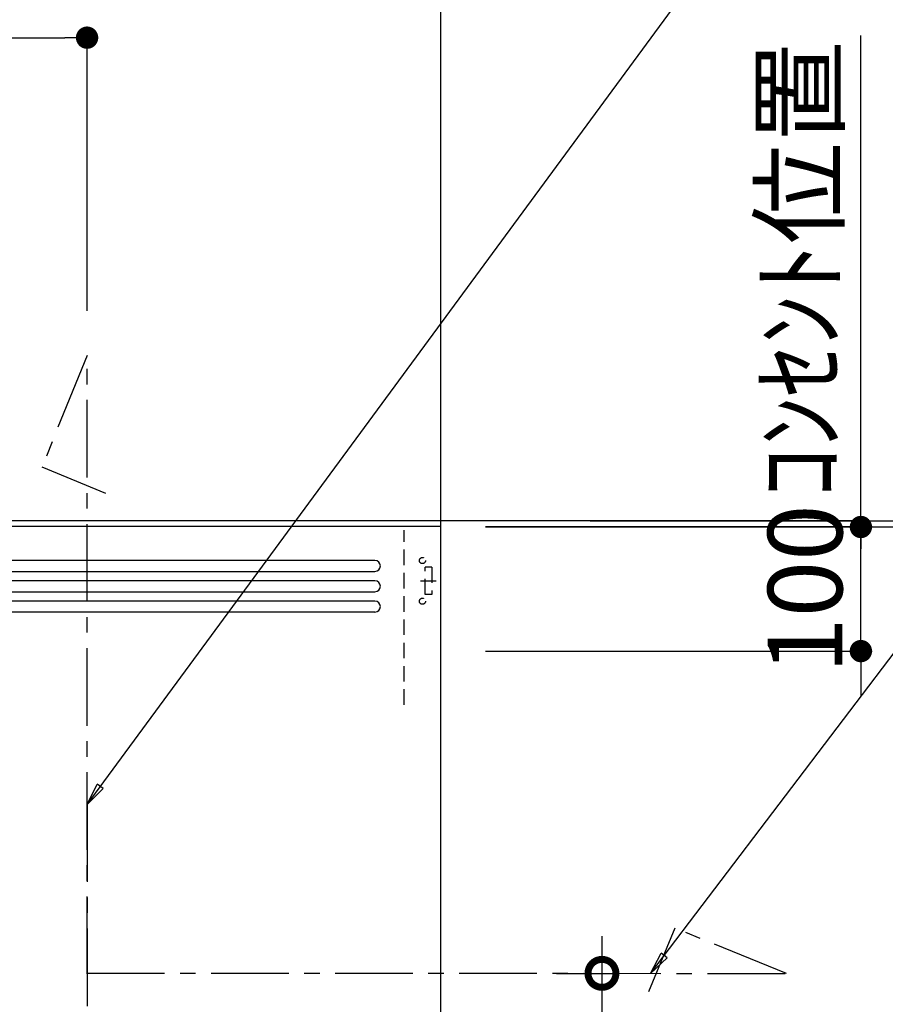
# Model space of a CAD drawing. Extents: x 23625 to 82369, y -33085 to -24215.
# Drawn here: x 75166 to 75864, y -29015 to -28221 of the extents above; entities that cross this region are included whole.
import ezdxf

# ---------------------------------------------------------------- set-up
doc = ezdxf.new("R2010")
doc.units = 0
doc.header["$LTSCALE"] = 50
doc.header["$MEASUREMENT"] = 0
doc.linetypes.add('CENTER', pattern=[2, 1.25, -0.25, 0.25, -0.25])
doc.linetypes.add('HIDDEN', pattern=[0.375, 0.25, -0.125])
doc.layers.get('0').update_dxf_attribs({"linetype": 'CONTINUOUS'})
doc.layers.get('DEFPOINTS').update_dxf_attribs({"color": 146, "linetype": 'CONTINUOUS'})
for name, color, linetype in [('111-壁仕上', 3, 'CONTINUOUS'), ('150-機器', 8, 'CONTINUOUS'), ('160-文字', 254, 'CONTINUOUS'), ('166-寸法B', 11, 'CONTINUOUS')]:
    doc.layers.add(name, color=color, linetype=linetype)
doc.styles.add('KH001', font='txt')
doc.dimstyles.new('KH1xx030', dxfattribs={"dimscale": 30, "dimtxt": 2, "dimasz": 0.6, "dimexe": 0.3, "dimexo": 1.2, "dimgap": 0.5, "dimtad": 3, "dimdec": 1, "dimdsep": 46, "dimlunit": 6, "dimtxsty": 'KH001', "dimblk": 'DOT', "dimcen": 1, "dimdle": 1, "dimclrd": 256, "dimclre": 256, "dimclrt": 256, "dimadec": 0, "dimazin": 0, "dimtfac": 1, "dimtdec": 1, "dimtix": 1, "dimtmove": 2, "dimatfit": 3, "dimldrblk": 'CLOSEDBLANK', "dimfxl": 1, "dimtolj": 1, "dimtzin": 0, "dimlwd": -1, "dimlwe": -1, "dimarcsym": 0})

# ---------------------------------------------------------------- blocks, each defined once
blk = doc.blocks.new('ADR-3A-9017R_S')
at = {"layer": '150-機器', "linetype": 'Continuous'}
for p, q in [((397.03, 672.69), (-397.05, 672.69)), ((-397.05, 663.96), (397.03, 663.96)), ((397.03, 656.31), (-397.05, 656.31)), ((-397.05, 647.57), (397.03, 647.57)), ((397.03, 639.93), (-397.05, 639.93)), ((397.03, 631.19), (-397.05, 631.19))]:
    blk.add_line(p, q, dxfattribs=at)
at = {"layer": '150-機器', "color": 161, "linetype": 'CENTER'}
blk.add_line((165, 476.24), (165, 203.64), dxfattribs=at)
at = {"layer": '150-機器', "color": 6, "linetype": 'Continuous'}
blk.add_lwpolyline([(450, 700), (-450, 700), (-450, 70.05), (450, 70.05)], close=True, dxfattribs=at)
at = {"layer": '150-機器', "linetype": 'Continuous'}
for centre in [(397.03, 668.33), (397.03, 651.94), (397.03, 635.56)]:
    blk.add_arc(centre, 4.37, 270, 90, dxfattribs=at)
at = {"layer": 'DEFPOINTS', "linetype": 'HIDDEN'}
for p, q in [((420.54, 556.46), (420.54, 697.27)), ((442.93, 667.23), (437.47, 667.23)), ((437.47, 645.39), (437.47, 667.23)), ((442.93, 667.23), (442.93, 645.39)), ((433.71, 656.31), (446.24, 656.31)), ((442.93, 645.39), (437.47, 645.39))]:
    blk.add_line(p, q, dxfattribs=at)
for centre in [(435.28, 672.69), (435.28, 639.93)]:
    blk.add_circle(centre, 2.46, dxfattribs=at)
blk = doc.blocks.new('_Dot')
at = {"color": 0, "linetype": 'ByBlock', "lineweight": -2}
blk.add_line((-0.5, 0), (-1, 0), dxfattribs=at)
at = {"color": 0, "linetype": 'ByBlock', "const_width": 0.5}
blk.add_lwpolyline([(-0.25, 0, 1), (0.25, 0, 1)], format="xyb", close=True, dxfattribs=at)
blk = doc.blocks.new('*D267')
at = {"layer": '166-寸法B', "transparency": 16777216}
for p, q in [((75843.98, -28612.17), (75843.98, -28594.17)), ((75541.35, -28630.17), (75852.98, -28630.17)), ((75843.98, -28730.17), (75843.98, -28630.17)), ((75541.35, -28730.17), (75852.98, -28730.17)), ((75843.98, -28748.17), (75843.98, -28766.17))]:
    blk.add_line(p, q, dxfattribs=at)
at = {"layer": 'DEFPOINTS', "color": 0, "transparency": 16777216}
for p in [(75505.35, -28630.17), (75843.98, -28630.17), (75505.35, -28730.17)]:
    blk.add_point(p, dxfattribs=at)
at = {"layer": '166-寸法B', "transparency": 16777216, "xscale": 18, "yscale": 18, "zscale": 18}
for p, rotation in [((75843.98, -28630.17), 270), ((75843.98, -28730.17), 90)]:
    blk.add_blockref('_Dot', p, dxfattribs=dict(at, rotation=rotation))
at = {"layer": '166-寸法B', "transparency": 16777216, "insert": (75798.98, -28680.17), "char_height": 60, "attachment_point": 5, "rotation": 90, "style": 'KH001'}
blk.add_mtext('\\A1;100', dxfattribs=at)
blk = doc.blocks.new('_ClosedBlank')
at = {"color": 0, "linetype": 'ByBlock', "lineweight": -2}
for p, q in [((-1, 0.167), (0, 0)), ((-1, 0.167), (-1, -0.167)), ((0, 0), (-1, -0.167))]:
    blk.add_line(p, q, dxfattribs=at)
blk = doc.blocks.new('*D268')
at = {"layer": '166-寸法B', "transparency": 16777216}
for p, q in [((75541.35, -28630.17), (75987.96, -28630.17)), ((75978.96, -29312.17), (75978.96, -28648.17)), ((75759.7, -29330.17), (75987.96, -29330.17))]:
    blk.add_line(p, q, dxfattribs=at)
at = {"layer": 'DEFPOINTS', "color": 0, "transparency": 16777216}
for p in [(75505.35, -28630.17), (75978.96, -28630.17), (75723.7, -29330.17)]:
    blk.add_point(p, dxfattribs=at)
at = {"layer": '166-寸法B', "transparency": 16777216, "xscale": 18, "yscale": 18, "zscale": 18}
for p, rotation in [((75978.96, -28630.17), 90), ((75978.96, -29330.17), 270)]:
    blk.add_blockref('_Dot', p, dxfattribs=dict(at, rotation=rotation))
at = {"layer": '166-寸法B', "transparency": 16777216, "insert": (75933.96, -28980.17), "char_height": 60, "attachment_point": 5, "rotation": 90, "style": 'KH001'}
blk.add_mtext('\\A1;700', dxfattribs=at)
blk = doc.blocks.new('*D269')
at = {"layer": '166-寸法B', "transparency": 16777216}
for p, q in [((75717.39, -28625.17), (76173.96, -28625.17)), ((76164.96, -31007.17), (76164.96, -28643.17)), ((75725.94, -31025.17), (76173.96, -31025.17))]:
    blk.add_line(p, q, dxfattribs=at)
at = {"layer": 'DEFPOINTS', "color": 0, "transparency": 16777216}
for p in [(75681.39, -28625.17), (76164.96, -28625.17), (75689.94, -31025.17)]:
    blk.add_point(p, dxfattribs=at)
at = {"layer": '166-寸法B', "transparency": 16777216, "xscale": 18, "yscale": 18, "zscale": 18}
for p, rotation in [((76164.96, -28625.17), 90), ((76164.96, -31025.17), 270)]:
    blk.add_blockref('_Dot', p, dxfattribs=dict(at, rotation=rotation))
at = {"layer": '166-寸法B', "transparency": 16777216, "insert": (76116.15, -29825.17), "char_height": 60, "attachment_point": 5, "rotation": 90, "style": 'KH001'}
blk.add_mtext('\\A1;2,400', dxfattribs=at)
blk = doc.blocks.new('_DotSmall')
at = {"color": 0, "linetype": 'ByBlock', "const_width": 0.5}
blk.add_lwpolyline([(-0.0625, 0, 1), (0.0625, 0, 1)], format="xyb", close=True, dxfattribs=at)
blk = doc.blocks.new('_Open30')
at = {"color": 0, "linetype": 'ByBlock', "lineweight": -2}
for p, q in [((-1, 0.268), (0, 0)), ((0, 0), (-1, -0.268)), ((0, 0), (-1, 0))]:
    blk.add_line(p, q, dxfattribs=at)
blk = doc.blocks.new('*D326')
at = {"layer": '166-寸法B', "transparency": 16777216}
for p, q in [((75635.3, -28959.83), (75635.3, -29727.72)), ((75598.66, -28989.83), (75644.3, -28989.83))]:
    blk.add_line(p, q, dxfattribs=at)
at = {"layer": 'DEFPOINTS', "color": 0, "transparency": 16777216}
for p in [(75562.66, -28989.83), (75559.23, -29772.72), (75635.3, -29772.72)]:
    blk.add_point(p, dxfattribs=at)
at = {"layer": '166-寸法B', "transparency": 16777216, "xscale": 45, "yscale": 45, "zscale": 45}
for name, p, rotation in [('_DotSmall', (75635.3, -28989.83), 90), ('_Open30', (75635.3, -29772.72), 270)]:
    blk.add_blockref(name, p, dxfattribs=dict(at, rotation=rotation))
at = {"layer": '166-寸法B', "transparency": 16777216, "char_height": 60, "attachment_point": 5, "rotation": 90, "style": 'KH001'}
for s, insert in [('\\A1;側方排気ﾀﾞｸﾄ位置', (75687, -29358.77)), ('\\A1;FL+2035～2275', (75590.3, -29358.77))]:
    blk.add_mtext(s, dxfattribs=dict(at, insert=insert))
blk = doc.blocks.new('*D330')
at = {"layer": '166-寸法B', "transparency": 16777216}
for p, q in [((75978.96, -28172.29), (75978.96, -28625.17)), ((75978.96, -28607.17), (75978.96, -28589.17)), ((75589.85, -28630.17), (75987.96, -28630.17)), ((75625.85, -28625.17), (75987.96, -28625.17)), ((75978.96, -28630.17), (75978.96, -28625.17)), ((75978.96, -28630.17), (75978.96, -28625.17)), ((75978.96, -28648.17), (75978.96, -28666.17))]:
    blk.add_line(p, q, dxfattribs=at)
at = {"layer": 'DEFPOINTS', "color": 0, "transparency": 16777216}
for p in [(75553.85, -28630.17), (75589.85, -28625.17), (75978.96, -28625.17)]:
    blk.add_point(p, dxfattribs=at)
at = {"layer": '166-寸法B', "transparency": 16777216, "xscale": 18, "yscale": 18, "zscale": 18}
for p, rotation in [((75978.96, -28625.17), 270), ((75978.96, -28630.17), 90)]:
    blk.add_blockref('_Dot', p, dxfattribs=dict(at, rotation=rotation))
at = {"layer": '166-寸法B', "transparency": 16777216, "insert": (75928.94, -28376.73), "char_height": 60, "attachment_point": 5, "rotation": 90, "style": 'KH001'}
blk.add_mtext('\\A1;5〈ｸﾘｱﾗﾝｽ〉', dxfattribs=at)
blk = doc.blocks.new('*D338')
at = {"layer": '166-寸法B', "transparency": 16777216}
for p, q in [((73693.35, -28588.89), (73693.35, -28226.9)), ((75220.35, -28455.88), (75220.35, -28226.9)), ((73711.35, -28235.9), (75202.35, -28235.9))]:
    blk.add_line(p, q, dxfattribs=at)
at = {"layer": 'DEFPOINTS', "color": 0, "transparency": 16777216}
for p in [(75220.35, -28235.9), (75220.35, -28491.88), (73693.35, -28624.89)]:
    blk.add_point(p, dxfattribs=at)
at = {"layer": '166-寸法B', "transparency": 16777216, "xscale": 18, "yscale": 18, "zscale": 18, "rotation": 180}
blk.add_blockref('_Dot', (73693.35, -28235.9), dxfattribs=at)
at = {"layer": '166-寸法B', "transparency": 16777216, "xscale": 18, "yscale": 18, "zscale": 18}
blk.add_blockref('_Dot', (75220.35, -28235.9), dxfattribs=at)
at = {"layer": '166-寸法B', "transparency": 16777216, "insert": (74456.85, -28187.09), "char_height": 60, "attachment_point": 5, "style": 'KH001'}
blk.add_mtext('\\A1;1,527', dxfattribs=at)
blk = doc.blocks.new('*D365')
at = {"layer": '166-寸法B', "transparency": 16777216}
for p, q in [((73693.35, -28663.55), (73693.35, -28091.78)), ((75505.35, -28723.89), (75505.35, -28091.78)), ((73711.35, -28100.78), (75487.35, -28100.78))]:
    blk.add_line(p, q, dxfattribs=at)
at = {"layer": 'DEFPOINTS', "color": 0, "transparency": 16777216}
for p in [(75505.35, -28100.78), (73693.35, -28699.55), (75505.35, -28759.89)]:
    blk.add_point(p, dxfattribs=at)
at = {"layer": '166-寸法B', "transparency": 16777216, "xscale": 18, "yscale": 18, "zscale": 18, "rotation": 180}
blk.add_blockref('_Dot', (73693.35, -28100.78), dxfattribs=at)
at = {"layer": '166-寸法B', "transparency": 16777216, "xscale": 18, "yscale": 18, "zscale": 18}
blk.add_blockref('_Dot', (75505.35, -28100.78), dxfattribs=at)
at = {"layer": '166-寸法B', "transparency": 16777216, "insert": (74599.35, -28051.97), "char_height": 60, "attachment_point": 5, "style": 'KH001'}
blk.add_mtext('\\A1;1,812', dxfattribs=at)
blk = doc.blocks.new('*D366')
at = {"layer": '166-寸法B', "transparency": 16777216}
for p, q in [((75843.98, -28252.06), (75843.98, -28234.06)), ((75843.98, -28629.89), (75843.98, -28252.06)), ((75541.35, -28629.89), (75852.98, -28629.89)), ((75843.98, -28629.89), (75843.98, -28647.89))]:
    blk.add_line(p, q, dxfattribs=at)
at = {"layer": 'DEFPOINTS', "color": 0, "transparency": 16777216}
for p in [(75760.16, -28252.06), (75843.98, -28252.06), (75505.35, -28629.89)]:
    blk.add_point(p, dxfattribs=at)
at = {"layer": '166-寸法B', "transparency": 16777216, "insert": (75794.57, -28422.67), "char_height": 60, "attachment_point": 5, "rotation": 90, "style": 'KH001'}
blk.add_mtext('\\A1;ｺﾝｾﾝﾄ位置', dxfattribs=at)
blk = doc.blocks.new('_None')

msp = doc.modelspace()

# ---------------------------------------------------------------- linework, layer by layer
at = {"layer": '111-壁仕上', "ltscale": 2}
msp.add_line((73693.35, -28624.89), (75844.58, -28624.89), dxfattribs=at)
at = {"layer": '150-機器', "linetype": 'CENTER'}
for points in [[(75220.35, -28990.28), (75220.35, -28491.89), (75183.98, -28581.79), (75235.16, -28603.02)], [(75220.35, -28989.75), (75784.06, -28989.83), (75694.15, -28953.47), (75672.93, -29004.65)]]:
    msp.add_lwpolyline(points, dxfattribs=at)

# ---------------------------------------------------------------- block references
at = {"layer": '150-機器'}
msp.add_blockref('ADR-3A-9017R_S', (75055.35, -29329.89), dxfattribs=at)

# ---------------------------------------------------------------- dimensions: what is measured, and where the dimension line sits
at = {"layer": '166-寸法B'}
for base, p1, p2, angle, picture, middle in [((75505.35, -28100.78), (73693.35, -28699.55), (75505.35, -28759.89), 180, '*D365', (74599.35, -28051.97)), ((76164.96, -28625.17), (75689.94, -31025.17), (75681.39, -28625.17), 90, '*D269', (76116.15, -29825.17)), ((75978.96, -28630.17), (75723.7, -29330.17), (75505.35, -28630.17), 90, '*D268', (75933.96, -28980.17))]:
    dim = msp.add_linear_dim(base=base, p1=p1, p2=p2, angle=angle, dimstyle='KH1xx030', dxfattribs=at)
    dim.commit()
    dim.dimension.update_dxf_attribs({"geometry": picture, "text_midpoint": middle})
dim = msp.add_linear_dim(base=(75220.35, -28235.9), p1=(73693.35, -28624.89), p2=(75220.35, -28491.88), dimstyle='KH1xx030', dxfattribs=at)
dim.commit()
dim.dimension.update_dxf_attribs({"geometry": '*D338', "text_midpoint": (74456.85, -28187.09)})
for base, p1, p2, angle, text, override, picture, middle in [((75978.96, -28625.17), (75553.85, -28630.17), (75589.85, -28625.17), 90, '<>〈ｸﾘｱﾗﾝｽ〉', {"dimtmove": 1}, '*D330', (76010, -28376.73)), ((75843.98, -28252.06), (75505.35, -28629.89), (75760.16, -28252.06), 270, 'ｺﾝｾﾝﾄ位置', {"dimjust": 2, "dimblk1": 'None', "dimblk2": 'None', "dimsah": 1, "dimse2": 1}, '*D366', (75794.57, -28422.67))]:
    dim = msp.add_linear_dim(base=base, p1=p1, p2=p2, angle=angle, text=text, dimstyle='KH1xx030', override=override, dxfattribs=at)
    dim.commit()
    dim.dimension.update_dxf_attribs({"geometry": picture, "text_midpoint": middle, "dimtype": 128})
dim = msp.add_linear_dim(base=(75843.98, -28630.17), p1=(75505.35, -28730.17), p2=(75505.35, -28630.17), angle=270, dimstyle='KH1xx030', override={"dimpost": ''}, dxfattribs=at)
dim.commit()
dim.dimension.update_dxf_attribs({"geometry": '*D267', "text_midpoint": (75798.98, -28680.17)})
dim = msp.add_linear_dim(base=(75635.3, -29772.72), p1=(75562.66, -28989.83), p2=(75559.23, -29772.72), angle=90, text='FL+2035～2275\\X側方排気ﾀﾞｸﾄ位置', dimstyle='KH1xx030', override={"dimasz": 1.5, "dimblk1": 'DotSmall', "dimblk2": 'Open30', "dimsah": 1, "dimse2": 1}, dxfattribs=at)
dim.commit()
dim.dimension.update_dxf_attribs({"geometry": '*D326', "text_midpoint": (75635.3, -29358.77)})

# ---------------------------------------------------------------- leaders
at = {"layer": '160-文字', "color": 3}
for points in [[(75220.35, -28853.64), (76032.99, -27749.55), (77525.56, -27749.55)], [(75674.55, -28989.83), (76337.04, -28117.46), (77075.87, -28117.46)]]:
    msp.add_leader(points, dimstyle='KH1xx030', override={"dimgap": 0.5, "dimtad": 1, "dimfxl": 0.5, "dimarcsym": 1}, dxfattribs=at)

doc.saveas('drawing.dxf')
